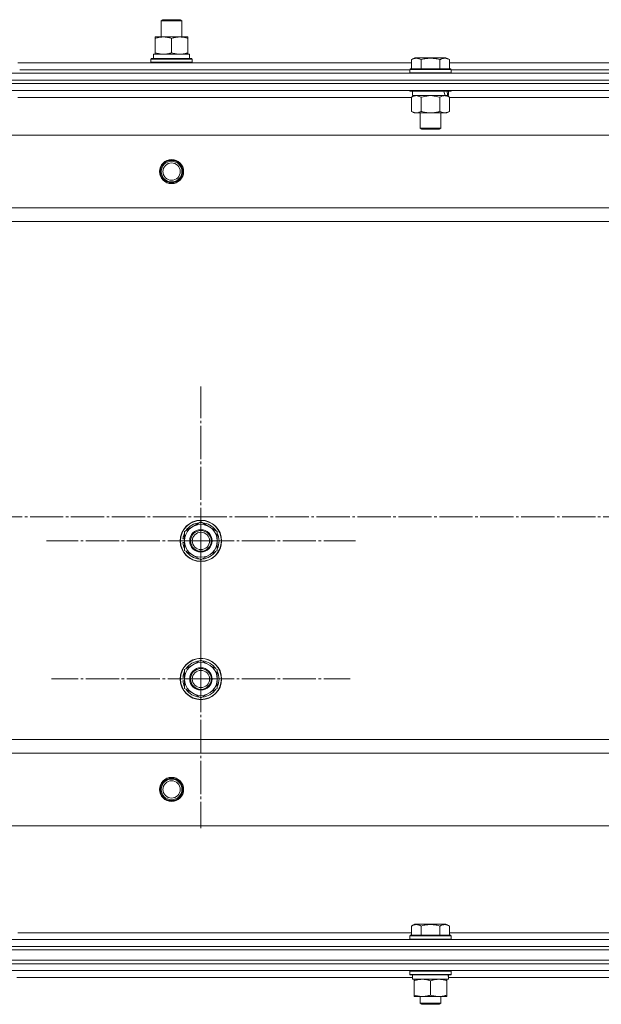
# Model space of a CAD drawing. Units: millimetres. Extents: x 0 to 24398, y -6 to 16800.
# Drawn here: x 3410 to 3747, y 13397 to 13967 of the extents above; entities that cross this region are included whole.
import ezdxf

# ---------------------------------------------------------------- set-up
doc = ezdxf.new("R2010")
doc.units = ezdxf.units.MM
doc.linetypes.add('K5LT_AXLED', pattern=[23.716667, 19.216667, -1.5, 1.5, -1.5])
doc.linetypes.add('K5LT_THIN', pattern=[0])
for name, color, linetype, true_color in [('OSI', 2, 'Continuous', 0xffff00), ('R', 1, 'Continuous', 0xff0000), ('WELDING', 7, 'Continuous', 0xffffff)]:
    doc.layers.add(name, color=color, linetype=linetype, true_color=true_color)

msp = doc.modelspace()

# ---------------------------------------------------------------- linework, layer by layer
at = {"layer": 'OSI', "color": 30, "linetype": 'K5LT_AXLED', "lineweight": 13, "true_color": 0xff8000}
for p, q in [((3514.59, 13665.16), (3514.59, 13754.66)), ((1613.12, 13679.16), (8743.12, 13679.16)), ((3514.59, 13585.16), (3514.59, 13671.66)), ((3514.59, 13665.16), (3425.09, 13665.16)), ((3514.59, 13665.16), (3514.59, 13575.66)), ((3514.59, 13665.16), (3604.09, 13665.16)), ((3514.59, 13585.16), (3428.09, 13585.16)), ((3514.59, 13585.16), (3601.09, 13585.16)), ((3514.59, 13585.16), (3514.59, 13498.66))]:
    msp.add_line(p, q, dxfattribs=at)
at = {"layer": 'R', "color": 7, "linetype": 'K5LT_THIN', "lineweight": 13}
for p, q in [((3491.59, 13966.59), (3492.59, 13967.16)), ((3491.59, 13957.16), (3491.59, 13966.59)), ((3491.59, 13966.59), (3503.59, 13966.59)), ((3492.59, 13967.16), (3502.59, 13967.16)), ((3503.59, 13966.59), (3502.59, 13967.16)), ((3503.59, 13966.59), (3502.59, 13967.16)), ((3503.59, 13957.16), (3503.59, 13966.59)), ((3503.59, 13957.16), (3503.59, 13966.59)), ((3488.09, 13956.32), (3488.09, 13957.16)), ((3488.09, 13957.16), (3507.09, 13957.16)), ((3488.09, 13948.01), (3488.09, 13956.32)), ((3497.59, 13948.01), (3497.59, 13956.32)), ((3507.09, 13957.16), (3507.09, 13956.32)), ((3507.09, 13948.01), (3507.09, 13956.32)), ((3485.59, 13944.36), (3485.77, 13944.66)), ((3485.59, 13942.46), (3485.59, 13944.36)), ((3485.59, 13944.36), (3509.59, 13944.36)), ((3485.77, 13944.66), (3509.42, 13944.66)), ((3487.09, 13947.16), (3507.84, 13947.16)), ((3487.09, 13944.66), (3487.09, 13947.16)), ((3488.09, 13947.16), (3488.09, 13948.01)), ((3507.09, 13948.01), (3507.09, 13947.16)), ((3508.04, 13947.16), (3507.84, 13947.16)), ((3508.04, 13947.16), (3507.96, 13945.79)), ((3509.59, 13944.36), (3509.42, 13944.66)), ((3509.59, 13942.46), (3509.59, 13944.36)), ((3636.62, 13944.01), (3638.62, 13945.16)), ((3636.62, 13944.01), (3636.62, 13938.66)), ((3656.56, 13945.16), (3638.62, 13945.16)), ((3642.11, 13944.01), (3642.11, 13938.66)), ((3653.08, 13944.01), (3653.08, 13938.66)), ((3658.56, 13944.01), (3656.56, 13945.16)), ((3658.56, 13944.01), (3658.56, 13938.66)), ((3408.56, 13942.16), (3636.62, 13942.16)), ((3409.59, 13938.16), (3635.59, 13938.16)), ((3409.59, 13938.16), (3635.59, 13938.16)), ((3485.59, 13942.46), (3485.77, 13942.16)), ((3485.59, 13942.46), (3509.59, 13942.46)), ((3509.59, 13942.46), (3509.42, 13942.16)), ((3635.59, 13938.36), (3635.77, 13938.66)), ((3635.59, 13938.36), (3635.59, 13936.46)), ((3659.59, 13938.36), (3635.59, 13938.36)), ((3659.42, 13938.66), (3635.77, 13938.66)), ((3658.56, 13942.16), (3886.62, 13942.16)), ((3659.59, 13938.36), (3659.42, 13938.66)), ((3659.59, 13938.36), (3659.59, 13936.46)), ((3659.59, 13938.16), (3885.59, 13938.16)), ((3659.59, 13938.16), (3885.59, 13938.16)), ((3080.59, 13936.16), (4464.59, 13936.16)), ((3080.59, 13932.16), (4464.59, 13932.16)), ((3080.59, 13932.16), (4464.59, 13932.16)), ((3659.59, 13936.46), (3635.59, 13936.46)), ((3635.59, 13936.46), (3635.77, 13936.16)), ((3659.59, 13936.46), (3659.42, 13936.16)), ((4464.59, 13930.16), (3080.59, 13930.16)), ((3080.59, 13930.16), (4464.59, 13930.16)), ((4464.59, 13926.16), (3080.59, 13926.16)), ((3635.59, 13926.16), (3635.59, 13925.96)), ((3659.59, 13925.96), (3635.59, 13925.96)), ((3635.59, 13925.96), (3635.77, 13925.66)), ((3659.59, 13925.96), (3659.42, 13925.66)), ((3659.59, 13926.16), (3659.59, 13925.96)), ((3636.62, 13922.16), (3408.56, 13922.16)), ((3659.42, 13925.66), (3635.77, 13925.66)), ((3636.62, 13922.32), (3638.09, 13923.16)), ((3636.62, 13922.32), (3636.62, 13914.01)), ((3637.09, 13925.66), (3637.09, 13923.16)), ((3656.14, 13923.16), (3637.09, 13923.16)), ((3642.11, 13922.32), (3642.11, 13914.01)), ((3653.08, 13922.32), (3653.08, 13914.01)), ((3656.14, 13923.16), (3656.72, 13923.16)), ((3656.72, 13923.16), (3657.61, 13923.16)), ((3658.56, 13922.32), (3657.09, 13923.16)), ((3658.09, 13923.16), (3657.61, 13923.16)), ((3658.09, 13925.66), (3658.09, 13923.16)), ((3658.56, 13922.32), (3658.56, 13914.01)), ((3886.62, 13922.16), (3658.56, 13922.16)), ((3636.62, 13914.01), (3638.09, 13913.16)), ((3655.82, 13913.16), (3638.09, 13913.16)), ((3641.59, 13913.16), (3641.59, 13904.24)), ((3653.59, 13913.16), (3653.59, 13904.24)), ((3657.09, 13913.16), (3655.82, 13913.16)), ((3658.56, 13914.01), (3657.09, 13913.16)), ((3653.59, 13904.24), (3641.59, 13904.24)), ((3641.59, 13904.24), (3642.59, 13903.66)), ((3652.59, 13903.66), (3642.59, 13903.66)), ((3653.59, 13904.24), (3652.59, 13903.66)), ((4421.09, 13900.16), (3124.09, 13900.16)), ((4372.59, 13858.16), (3172.59, 13858.16)), ((4372.59, 13850.16), (3172.59, 13850.16)), ((3505.09, 13670.65), (3514.59, 13676.13)), ((3514.59, 13676.13), (3524.09, 13670.65)), ((3505.09, 13665.16), (3505.09, 13670.65)), ((3524.09, 13670.65), (3524.09, 13665.16)), ((3504.14, 13664.15), (3505.09, 13664.15)), ((3505.09, 13666.3), (3504.15, 13666.3)), ((3505.09, 13667.46), (3504.35, 13667.46)), ((3505.09, 13659.68), (3505.09, 13665.16)), ((3524.09, 13665.16), (3524.09, 13659.68)), ((3514.59, 13654.19), (3505.09, 13659.68)), ((3524.09, 13659.68), (3514.59, 13654.19)), ((3505.09, 13590.65), (3514.59, 13596.13)), ((3514.59, 13596.13), (3524.09, 13590.65)), ((3505.09, 13585.16), (3505.09, 13590.65)), ((3524.09, 13590.65), (3524.09, 13585.16)), ((3504.14, 13584.15), (3505.09, 13584.15)), ((3505.09, 13586.3), (3504.15, 13586.3)), ((3505.09, 13587.46), (3504.35, 13587.46)), ((3505.09, 13579.68), (3505.09, 13585.16)), ((3524.09, 13585.16), (3524.09, 13579.68)), ((3514.59, 13574.19), (3505.09, 13579.68)), ((3524.09, 13579.68), (3514.59, 13574.19)), ((4372.59, 13550.16), (3172.59, 13550.16)), ((4372.59, 13542.16), (3172.59, 13542.16)), ((4421.09, 13500.16), (3124.09, 13500.16)), ((3636.62, 13442.01), (3638.62, 13443.16)), ((3636.62, 13442.01), (3636.62, 13436.66)), ((3656.56, 13443.16), (3638.62, 13443.16)), ((3642.11, 13442.01), (3642.11, 13436.66)), ((3653.08, 13442.01), (3653.08, 13436.66)), ((3658.56, 13442.01), (3656.56, 13443.16)), ((3658.56, 13442.01), (3658.56, 13436.66)), ((3408.56, 13438.16), (3636.62, 13438.16)), ((3635.59, 13436.36), (3635.77, 13436.66)), ((3635.59, 13434.46), (3635.59, 13436.36)), ((3635.59, 13436.36), (3659.59, 13436.36)), ((3635.77, 13436.66), (3659.42, 13436.66)), ((3658.56, 13438.16), (3886.62, 13438.16)), ((3659.59, 13436.36), (3659.42, 13436.66)), ((3659.59, 13434.46), (3659.59, 13436.36)), ((3080.59, 13434.16), (4464.59, 13434.16)), ((3080.59, 13430.16), (4464.59, 13430.16)), ((3080.59, 13430.16), (4464.59, 13430.16)), ((3635.59, 13434.46), (3635.77, 13434.16)), ((3635.59, 13434.46), (3659.59, 13434.46)), ((3659.59, 13434.46), (3659.42, 13434.16)), ((3080.59, 13428.16), (4464.59, 13428.16)), ((3080.59, 13428.16), (4464.59, 13428.16)), ((3080.59, 13422.16), (4464.59, 13422.16)), ((3080.59, 13422.16), (4464.59, 13422.16)), ((4464.59, 13420.16), (3080.59, 13420.16)), ((3080.59, 13420.16), (4464.59, 13420.16)), ((4464.59, 13416.16), (3080.59, 13416.16)), ((3635.59, 13415.86), (3635.77, 13416.16)), ((3635.59, 13413.96), (3635.59, 13415.86)), ((3635.59, 13415.86), (3659.59, 13415.86)), ((3635.59, 13413.96), (3635.77, 13413.66)), ((3635.59, 13413.96), (3659.59, 13413.96)), ((3635.77, 13413.66), (3659.42, 13413.66)), ((3637.09, 13411.16), (3637.09, 13413.66)), ((3658.04, 13413.66), (3657.96, 13412.29)), ((3659.59, 13415.86), (3659.42, 13416.16)), ((3659.59, 13413.96), (3659.42, 13413.66)), ((3659.59, 13413.96), (3659.59, 13415.86)), ((3637.09, 13412.16), (3407.97, 13412.16)), ((3637.09, 13411.16), (3658.03, 13411.16)), ((3638.09, 13410.32), (3638.09, 13411.16)), ((3638.09, 13402.01), (3638.09, 13410.32)), ((3647.59, 13402.01), (3647.59, 13410.32)), ((3657.09, 13411.16), (3657.09, 13410.32)), ((3657.09, 13402.01), (3657.09, 13410.32)), ((3887.09, 13412.16), (3657.97, 13412.16)), ((3638.09, 13401.16), (3638.09, 13402.01)), ((3642.84, 13401.16), (3638.09, 13401.16)), ((3641.59, 13401.16), (3641.59, 13397.24)), ((3652.34, 13401.16), (3642.84, 13401.16)), ((3657.09, 13401.16), (3652.34, 13401.16)), ((3653.59, 13401.16), (3653.59, 13397.24)), ((3657.09, 13402.01), (3657.09, 13401.16)), ((3653.59, 13397.24), (3641.59, 13397.24)), ((3641.59, 13397.24), (3642.59, 13396.66)), ((3652.59, 13396.66), (3642.59, 13396.66)), ((3653.59, 13397.24), (3652.59, 13396.66))]:
    msp.add_line(p, q, dxfattribs=at)
for centre, radius in [((3497.59, 13879.16), 7), ((3497.59, 13879.16), 6.5), ((3497.59, 13879.16), 6), ((3497.59, 13879.16), 5), ((3514.59, 13665.16), 12), ((3514.59, 13665.16), 11.83), ((3514.59, 13665.16), 6.5), ((3514.59, 13665.16), 6), ((3514.59, 13665.16), 5), ((3514.59, 13585.16), 12), ((3514.59, 13585.16), 11.83), ((3514.59, 13585.16), 6.5), ((3514.59, 13585.16), 6), ((3514.59, 13585.16), 5), ((3497.59, 13521.16), 7), ((3497.59, 13521.16), 6.5), ((3497.59, 13521.16), 6), ((3497.59, 13521.16), 5)]:
    msp.add_circle(centre, radius, dxfattribs=at)
for centre, radius, start, end in [((3514.59, 13665.16), 10.5, 94.7912, 145.2088), ((3514.59, 13665.16), 10.5, 34.7912, 85.2088), ((3514.59, 13665.16), 10.5, 154.7912, 167.3589), ((3514.59, 13665.16), 9.5, 0, 180), ((3514.59, 13665.16), 10.5, 334.7912, 25.2088), ((3514.59, 13665.16), 10.5, 185.5324, 205.2088), ((3514.59, 13665.16), 10.5, 167.3589, 173.8105), ((3514.59, 13665.16), 9.5, 180, 0), ((3514.59, 13665.16), 10.5, 214.7912, 265.2088), ((3514.59, 13665.16), 10.5, 274.7912, 325.2088), ((3514.59, 13585.16), 10.5, 94.7912, 145.2088), ((3514.59, 13585.16), 10.5, 34.7912, 85.2088), ((3514.59, 13585.16), 10.5, 154.7912, 167.3589), ((3514.59, 13585.16), 9.5, 0, 180), ((3514.59, 13585.16), 10.5, 334.7912, 25.2088), ((3514.59, 13585.16), 10.5, 185.5324, 205.2088), ((3514.59, 13585.16), 10.5, 167.3589, 173.8105), ((3514.59, 13585.16), 9.5, 180, 0), ((3514.59, 13585.16), 10.5, 214.7912, 265.2088), ((3514.59, 13585.16), 10.5, 274.7912, 325.2088)]:
    msp.add_arc(centre, radius, start, end, dxfattribs=at)
for centre, major_axis, ratio, start_param, end_param in [((3497.59, 13942.24), (0, 22.52), 0.466308, -1.46277, -1.350168), ((3647.59, 13920.99), (6.17, -22.4), 0.379473, 1.563245, 1.675638), ((3647.59, 13928.09), (6.17, -22.4), 0.379473, 1.246058, 1.35866), ((3647.59, 13408.74), (0, 22.52), 0.466308, -1.46277, -1.350168)]:
    msp.add_ellipse(centre, major_axis=major_axis, ratio=ratio, start_param=start_param, end_param=end_param, dxfattribs=at)
at = {"layer": 'WELDING', "color": 7, "linetype": 'K5LT_THIN', "lineweight": 13}
for p, q in [((3642.11, 13922.32), (3639.37, 13923.16)), ((3642.18, 13922.34), (3642.11, 13922.32)), ((3647.59, 13923.16), (3642.18, 13922.34)), ((3653.08, 13922.32), (3647.59, 13923.16))]:
    msp.add_line(p, q, dxfattribs=at)
for points, knots in [([(3497.59, 13956.32), (3497.03, 13956.5), (3496.22, 13956.74), (3495.22, 13956.94), (3494.63, 13957.04), (3494.11, 13957.1), (3493.58, 13957.15), (3493.05, 13957.17), (3492.52, 13957.16), (3492, 13957.14), (3491.41, 13957.09), (3490.69, 13956.99), (3489.55, 13956.76), (3488.67, 13956.51), (3488.09, 13956.32)], [0, 0, 0, 0, 2.72415, 3.912285, 4.716446, 5.530362, 6.353984, 7.180289, 7.997717, 8.810544, 9.605533, 10.761675, 12.184093, 15, 15, 15, 15]), ([(3507.09, 13956.32), (3506.53, 13956.5), (3505.72, 13956.74), (3504.72, 13956.94), (3504.13, 13957.04), (3503.61, 13957.1), (3503.08, 13957.15), (3502.55, 13957.17), (3502.02, 13957.16), (3501.5, 13957.14), (3500.91, 13957.09), (3500.19, 13956.99), (3499.05, 13956.76), (3498.17, 13956.51), (3497.59, 13956.32)], [0, 0, 0, 0, 2.72415, 3.912285, 4.716446, 5.530362, 6.353984, 7.180289, 7.997717, 8.810544, 9.605533, 10.761675, 12.184093, 15, 15, 15, 15]), ([(3488.09, 13948.01), (3488.59, 13947.85), (3489.35, 13947.62), (3490.32, 13947.41), (3490.99, 13947.3), (3491.6, 13947.22), (3492.22, 13947.17), (3492.64, 13947.16), (3492.84, 13947.16)], [0, 0, 0, 0, 2.905563, 4.375924, 5.511195, 6.679161, 7.850161, 9, 9, 9, 9]), ([(3492.84, 13947.16), (3493.06, 13947.16), (3493.49, 13947.18), (3494.13, 13947.23), (3494.77, 13947.31), (3495.57, 13947.45), (3496.51, 13947.67), (3497.24, 13947.9), (3497.59, 13948.01)], [0, 0, 0, 0, 1.192024, 2.404251, 3.60809, 4.765234, 6.955738, 9, 9, 9, 9]), ([(3497.59, 13948.01), (3498.09, 13947.85), (3498.85, 13947.62), (3499.82, 13947.41), (3500.49, 13947.3), (3501.1, 13947.22), (3501.72, 13947.17), (3502.14, 13947.16), (3502.34, 13947.16)], [0, 0, 0, 0, 2.905563, 4.375924, 5.511195, 6.679161, 7.850161, 9, 9, 9, 9]), ([(3502.34, 13947.16), (3502.56, 13947.16), (3502.99, 13947.18), (3503.63, 13947.23), (3504.27, 13947.31), (3505.07, 13947.45), (3506.01, 13947.67), (3506.74, 13947.9), (3507.09, 13948.01)], [0, 0, 0, 0, 1.192024, 2.404251, 3.60809, 4.765234, 6.955738, 9, 9, 9, 9]), ([(3642.11, 13944.01), (3641.81, 13944.18), (3641.36, 13944.41), (3640.8, 13944.62), (3640.44, 13944.72), (3640.14, 13944.79), (3639.85, 13944.83), (3639.56, 13944.86), (3639.26, 13944.86), (3638.94, 13944.84), (3638.63, 13944.8), (3638.24, 13944.72), (3637.74, 13944.56), (3637.18, 13944.32), (3636.79, 13944.11), (3636.62, 13944.01)], [0, 0, 0, 0, 2.704026, 3.977567, 4.913586, 5.783319, 6.583675, 7.42636, 8.303602, 9.201828, 10.1214, 11.060865, 12.506598, 14.484694, 16, 16, 16, 16]), ([(3653.08, 13944.01), (3652.54, 13944.17), (3651.65, 13944.4), (3650.53, 13944.61), (3649.75, 13944.72), (3649.15, 13944.79), (3648.57, 13944.83), (3647.98, 13944.86), (3647.38, 13944.86), (3646.75, 13944.84), (3646.11, 13944.8), (3645.46, 13944.73), (3644.69, 13944.62), (3643.56, 13944.4), (3642.67, 13944.17), (3642.11, 13944.01)], [0, 0, 0, 0, 2.400934, 3.977567, 4.913586, 5.783319, 6.583675, 7.42636, 8.303602, 9.201828, 10.1214, 11.060865, 12.021818, 13.488338, 16, 16, 16, 16]), ([(3658.56, 13944.01), (3658.26, 13944.18), (3657.81, 13944.41), (3657.25, 13944.62), (3656.9, 13944.72), (3656.6, 13944.79), (3656.31, 13944.83), (3656.02, 13944.86), (3655.71, 13944.86), (3655.4, 13944.84), (3655.08, 13944.8), (3654.7, 13944.72), (3654.2, 13944.56), (3653.64, 13944.32), (3653.25, 13944.11), (3653.08, 13944.01)], [0, 0, 0, 0, 2.704026, 3.977567, 4.913586, 5.783319, 6.583675, 7.42636, 8.303602, 9.201828, 10.1214, 11.060865, 12.506598, 14.484694, 16, 16, 16, 16]), ([(3639.37, 13923.16), (3639.24, 13923.16), (3638.99, 13923.15), (3638.62, 13923.1), (3638.25, 13923.02), (3637.79, 13922.88), (3637.25, 13922.66), (3636.83, 13922.43), (3636.62, 13922.32)], [0, 0, 0, 0, 1.192024, 2.404251, 3.60809, 4.765234, 6.955738, 9, 9, 9, 9]), ([(3655.82, 13923.16), (3655.66, 13923.16), (3655.39, 13923.15), (3655.01, 13923.09), (3654.72, 13923.02), (3654.32, 13922.9), (3653.79, 13922.7), (3653.32, 13922.45), (3653.08, 13922.32)], [0, 0, 0, 0, 1.548206, 2.616755, 3.724998, 4.291764, 6.613357, 9, 9, 9, 9]), ([(3658.56, 13922.32), (3658.31, 13922.46), (3657.88, 13922.68), (3657.28, 13922.92), (3656.77, 13923.06), (3656.29, 13923.15), (3655.98, 13923.16), (3655.82, 13923.16)], [0, 0, 0, 0, 2.217775, 3.830428, 5.353122, 6.582558, 8, 8, 8, 8]), ([(3636.62, 13914.01), (3636.95, 13913.83), (3637.42, 13913.59), (3637.99, 13913.38), (3638.34, 13913.29), (3638.64, 13913.22), (3638.94, 13913.18), (3639.25, 13913.16), (3639.55, 13913.16), (3639.85, 13913.19), (3640.19, 13913.24), (3640.61, 13913.34), (3641.26, 13913.56), (3641.77, 13913.82), (3642.11, 13914.01)], [0, 0, 0, 0, 2.72415, 3.912285, 4.716446, 5.530362, 6.353984, 7.180289, 7.997717, 8.810544, 9.605533, 10.761675, 12.184093, 15, 15, 15, 15]), ([(3642.11, 13914.01), (3642.75, 13913.83), (3643.69, 13913.59), (3644.84, 13913.38), (3645.53, 13913.29), (3646.13, 13913.22), (3646.74, 13913.18), (3647.35, 13913.16), (3647.96, 13913.16), (3648.56, 13913.19), (3649.24, 13913.24), (3650.07, 13913.34), (3651.39, 13913.56), (3652.41, 13913.82), (3653.08, 13914.01)], [0, 0, 0, 0, 2.72415, 3.912285, 4.716446, 5.530362, 6.353984, 7.180289, 7.997717, 8.810544, 9.605533, 10.761675, 12.184093, 15, 15, 15, 15]), ([(3653.08, 13914.01), (3653.36, 13913.85), (3653.8, 13913.62), (3654.36, 13913.41), (3654.75, 13913.3), (3655.1, 13913.22), (3655.46, 13913.17), (3655.7, 13913.16), (3655.82, 13913.16)], [0, 0, 0, 0, 2.905563, 4.375924, 5.511195, 6.679161, 7.850161, 9, 9, 9, 9]), ([(3655.82, 13913.16), (3655.94, 13913.16), (3656.19, 13913.18), (3656.56, 13913.23), (3656.93, 13913.31), (3657.39, 13913.45), (3657.94, 13913.67), (3658.36, 13913.9), (3658.56, 13914.01)], [0, 0, 0, 0, 1.192024, 2.404251, 3.60809, 4.765234, 6.955738, 9, 9, 9, 9]), ([(3642.11, 13442.01), (3641.81, 13442.18), (3641.36, 13442.41), (3640.8, 13442.62), (3640.44, 13442.72), (3640.14, 13442.79), (3639.85, 13442.83), (3639.56, 13442.86), (3639.26, 13442.86), (3638.94, 13442.84), (3638.63, 13442.8), (3638.24, 13442.72), (3637.74, 13442.56), (3637.18, 13442.32), (3636.79, 13442.11), (3636.62, 13442.01)], [0, 0, 0, 0, 2.704026, 3.977567, 4.913586, 5.783319, 6.583675, 7.42636, 8.303602, 9.201828, 10.1214, 11.060865, 12.506598, 14.484694, 16, 16, 16, 16]), ([(3653.08, 13442.01), (3652.54, 13442.17), (3651.65, 13442.4), (3650.53, 13442.61), (3649.75, 13442.72), (3649.15, 13442.79), (3648.57, 13442.83), (3647.98, 13442.86), (3647.38, 13442.86), (3646.75, 13442.84), (3646.11, 13442.8), (3645.46, 13442.73), (3644.69, 13442.62), (3643.56, 13442.4), (3642.67, 13442.17), (3642.11, 13442.01)], [0, 0, 0, 0, 2.400934, 3.977567, 4.913586, 5.783319, 6.583675, 7.42636, 8.303602, 9.201828, 10.1214, 11.060865, 12.021818, 13.488338, 16, 16, 16, 16]), ([(3658.56, 13442.01), (3658.26, 13442.18), (3657.81, 13442.41), (3657.25, 13442.62), (3656.9, 13442.72), (3656.6, 13442.79), (3656.31, 13442.83), (3656.02, 13442.86), (3655.71, 13442.86), (3655.4, 13442.84), (3655.08, 13442.8), (3654.7, 13442.72), (3654.2, 13442.56), (3653.64, 13442.32), (3653.25, 13442.11), (3653.08, 13442.01)], [0, 0, 0, 0, 2.704026, 3.977567, 4.913586, 5.783319, 6.583675, 7.42636, 8.303602, 9.201828, 10.1214, 11.060865, 12.506598, 14.484694, 16, 16, 16, 16]), ([(3647.59, 13410.32), (3647.03, 13410.5), (3646.22, 13410.74), (3645.22, 13410.94), (3644.63, 13411.04), (3644.11, 13411.1), (3643.58, 13411.15), (3643.05, 13411.17), (3642.52, 13411.16), (3642, 13411.14), (3641.41, 13411.09), (3640.69, 13410.99), (3639.55, 13410.76), (3638.67, 13410.51), (3638.09, 13410.32)], [0, 0, 0, 0, 2.72415, 3.912285, 4.716446, 5.530362, 6.353984, 7.180289, 7.997717, 8.810544, 9.605533, 10.761675, 12.184093, 15, 15, 15, 15]), ([(3657.09, 13410.32), (3656.53, 13410.5), (3655.72, 13410.74), (3654.72, 13410.94), (3654.13, 13411.04), (3653.61, 13411.1), (3653.08, 13411.15), (3652.55, 13411.17), (3652.02, 13411.16), (3651.5, 13411.14), (3650.91, 13411.09), (3650.19, 13410.99), (3649.05, 13410.76), (3648.17, 13410.51), (3647.59, 13410.32)], [0, 0, 0, 0, 2.72415, 3.912285, 4.716446, 5.530362, 6.353984, 7.180289, 7.997717, 8.810544, 9.605533, 10.761675, 12.184093, 15, 15, 15, 15]), ([(3638.09, 13402.01), (3638.59, 13401.85), (3639.35, 13401.62), (3640.32, 13401.41), (3640.99, 13401.3), (3641.6, 13401.22), (3642.22, 13401.17), (3642.64, 13401.16), (3642.84, 13401.16)], [0, 0, 0, 0, 2.905563, 4.375924, 5.511195, 6.679161, 7.850161, 9, 9, 9, 9]), ([(3642.84, 13401.16), (3643.06, 13401.16), (3643.49, 13401.18), (3644.13, 13401.23), (3644.77, 13401.31), (3645.57, 13401.45), (3646.51, 13401.67), (3647.24, 13401.9), (3647.59, 13402.01)], [0, 0, 0, 0, 1.192024, 2.404251, 3.60809, 4.765234, 6.955738, 9, 9, 9, 9]), ([(3647.59, 13402.01), (3648.09, 13401.85), (3648.85, 13401.62), (3649.82, 13401.41), (3650.49, 13401.3), (3651.1, 13401.22), (3651.72, 13401.17), (3652.14, 13401.16), (3652.34, 13401.16)], [0, 0, 0, 0, 2.905563, 4.375924, 5.511195, 6.679161, 7.850161, 9, 9, 9, 9]), ([(3652.34, 13401.16), (3652.56, 13401.16), (3652.99, 13401.18), (3653.63, 13401.23), (3654.27, 13401.31), (3655.07, 13401.45), (3656.01, 13401.67), (3656.74, 13401.9), (3657.09, 13402.01)], [0, 0, 0, 0, 1.192024, 2.404251, 3.60809, 4.765234, 6.955738, 9, 9, 9, 9])]:
    msp.add_open_spline(points, degree=3, knots=knots, dxfattribs=at)

doc.saveas('drawing.dxf')
